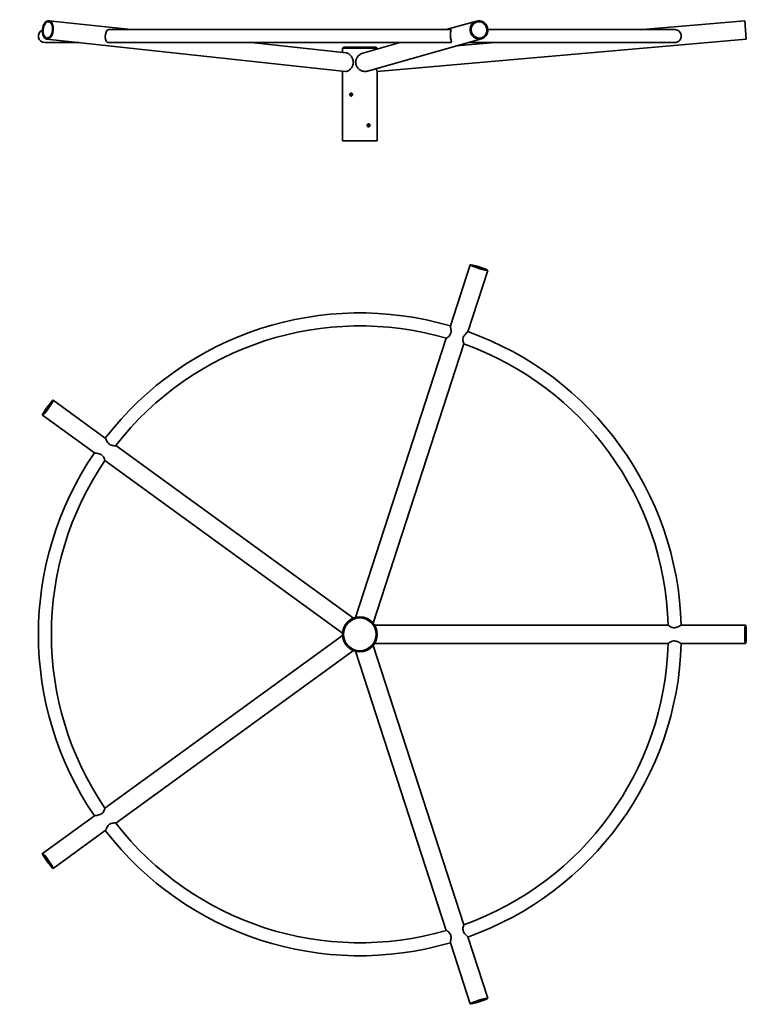
# Model space of a CAD drawing. Units: millimetres. Extents: x -1103 to 1253, y -2979 to 213.
import ezdxf

# ---------------------------------------------------------------- set-up
doc = ezdxf.new("R2010")
doc.units = ezdxf.units.MM
doc.layers.get('0').update_dxf_attribs({"lineweight": 35})
doc.layers.add('Wymiary i tekst', color=150, linetype='Continuous', lineweight=13)

# ---------------------------------------------------------------- blocks, each defined once
blk = doc.blocks.new('A$C35CE4510')
for p, q in [((-1008, 389.4), (-741.2, 360.5)), ((378.1, 388.4), (279.6, 360.5)), ((1247.4, 389.4), (916.8, 360.5)), ((1252.6, 329.6), (1247.4, 389.4)), ((295, 360.5), (-813.2, 360.5)), ((1020.8, 360.5), (414.8, 360.5)), ((-1014.5, 329.7), (-46.8, 225.1)), ((394.4, 330.7), (24.7, 226)), ((1252.6, 329.6), (56.5, 225)), ((-1021, 318.5), (-910.8, 318.5)), ((-813.2, 318.5), (295, 318.5)), ((-352.8, 318.5), (-44.6, 285.2)), ((-56.5, 300), (-53, 304)), ((56.5, 300), (-56.5, 300)), ((-56.5, 286.5), (-56.5, 300)), ((53, 304), (-53, 304)), ((131.2, 318.5), (9.9, 284.2)), ((56.5, 300), (53, 304)), ((56.5, 297.3), (56.5, 300)), ((436.8, 318.5), (313.3, 307.7)), ((351.5, 318.5), (1020.8, 318.5)), ((-56.5, 55.1), (-56.5, 225)), ((56.5, 155.1), (56.5, 225)), ((56.5, 0), (56.5, 144.9)), ((-56.5, 0), (-56.5, 44.9)), ((-56.5, 0), (56.5, 0)), ((357.7, -401.9), (293.3, -600.2)), ((414.8, -420.4), (350.4, -618.8)), ((280.3, -640.1), (-13.7, -1545.2)), ((337.4, -658.6), (43.3, -1563.7)), ((-993.6, -841), (-825, -963.6)), ((-1028.9, -889.5), (-860.2, -1012.1)), ((-791, -988.2), (-21.1, -1547.6)), ((-826.3, -1036.7), (-56.4, -1596.1)), ((999.5, -1570), (47.9, -1570)), ((1250, -1570), (1041.5, -1570)), ((-826.3, -2163.3), (-56.4, -1603.9)), ((-791, -2211.8), (-21.1, -1652.4)), ((280.3, -2559.9), (-13.7, -1654.8)), ((337.4, -2541.4), (43.3, -1636.3)), ((999.5, -1630), (47.9, -1630)), ((1250, -1630), (1041.5, -1630)), ((-1028.9, -2310.5), (-860.2, -2187.9)), ((-993.6, -2359), (-825, -2236.4)), ((414.8, -2779.6), (350.4, -2581.2)), ((357.7, -2798.1), (293.3, -2599.8))]:
    blk.add_line(p, q)
for radius in [56.5, 53]:
    blk.add_circle((0, -1600), radius)
for centre, radius, start, end in [((-1021, 339.5), 21, 112.2259, 270), ((0, -1600), 1042, 73.6498, 142.3502), ((0, -1600), 1000, 73.7158, 142.2842), ((0, -1600), 1042, 1.6498, 70.3502), ((0, -1600), 1000, 1.7158, 70.2842), ((0, -1600), 1042, 145.6498, 214.3502), ((0, -1600), 1000, 145.7158, 214.2842), ((0, -1600), 1000, 289.7158, 358.2842), ((0, -1600), 1042, 289.6498, 358.3502), ((0, -1600), 1000, 217.7158, 286.2842), ((0, -1600), 1042, 217.6498, 286.3502)]:
    blk.add_arc(centre, radius, start, end)
for centre, major_axis, ratio in [((-1011.3, 359.5), (-3.2, -29.8), 0.585549), ((-1011.3, 359.5), (2.8, 26.3), 0.585549), ((386.3, 359.5), (-8.2, 28.9), 0.947437), ((386.3, 359.5), (7.2, -25.5), 0.947437), ((386.3, -411.2), (28.5, -9.3), 0.087156), ((386.3, -411.2), (25.2, -8.2), 0.087156), ((-1011.3, -865.3), (-17.6, -24.3), 0.087156), ((-1011.3, -865.3), (-15.6, -21.4), 0.087156), ((1250, -1600), (0, -30), 0.087156), ((1250, -1600), (0, -26.5), 0.087156), ((-1011.3, -2334.7), (17.6, -24.3), 0.087156), ((-1011.3, -2334.7), (15.6, -21.4), 0.087156), ((386.3, -2788.8), (-28.5, -9.3), 0.087156), ((386.3, -2788.8), (-25.2, -8.2), 0.087156)]:
    blk.add_ellipse(centre, major_axis=major_axis, ratio=ratio)
for points, knots in [([(-825, 339.5), (-825, 341.8), (-824.7, 344.1), (-824, 348.5), (-823.5, 350.6), (-822, 354.5), (-821.1, 356.3), (-818.7, 358.9), (-817.3, 359.8), (-814.8, 360.4), (-814, 360.5), (-813.2, 360.5)], [0, 0, 0, 0, 0.689471, 0.689471, 1.419008, 1.419008, 2.282443, 2.282443, 3.094501, 3.094501, 3.437388, 3.437388, 3.437388, 3.437388]), ([(295, 360.5), (295.1, 360.5), (295.2, 360.5), (295.6, 360.3), (295.7, 359.8), (295.5, 358.2), (295.1, 356.9), (294.3, 353.3), (293.9, 351.1), (293.4, 347.2), (293.3, 345.7), (293.3, 342.6), (293.3, 341.1), (293.4, 339.5)], [10.614501, 10.614501, 10.614501, 10.614501, 10.769846, 10.769846, 11.442273, 11.442273, 12.307767, 12.307767, 13.159822, 13.159822, 13.637666, 13.637666, 14.110088, 14.110088, 14.110088, 14.110088]), ([(1020.8, 360.5), (1021.3, 360.5), (1021.7, 360.5), (1024.3, 360.3), (1026.3, 359.8), (1030.6, 358.2), (1032.8, 356.9), (1036.7, 353.3), (1038.3, 351.1), (1040.2, 347.2), (1040.7, 345.7), (1041.4, 342.6), (1041.6, 341.1), (1041.6, 339.5)], [10.614501, 10.614501, 10.614501, 10.614501, 10.769846, 10.769846, 11.442273, 11.442273, 12.307767, 12.307767, 13.159822, 13.159822, 13.637666, 13.637666, 14.110088, 14.110088, 14.110088, 14.110088]), ([(-813.2, 318.5), (-813.7, 318.5), (-814.2, 318.5), (-816.2, 318.7), (-817.6, 319.2), (-820.2, 320.7), (-821.2, 321.8), (-823.2, 324.9), (-823.9, 327.2), (-824.7, 331.3), (-824.9, 332.8), (-825.1, 336.1), (-825.1, 337.8), (-825, 339.5)], [10.42648, 10.42648, 10.42648, 10.42648, 10.611675, 10.611675, 11.23771, 11.23771, 11.98333, 11.98333, 12.921673, 12.921673, 13.445208, 13.445208, 13.95639, 13.95639, 13.95639, 13.95639]), ([(293.4, 339.5), (293.5, 337.2), (293.8, 334.9), (294.5, 330.4), (295, 328.2), (296.1, 323.9), (296.6, 322.1), (296.7, 319.8), (296.6, 319.1), (295.8, 318.6), (295.4, 318.5), (295, 318.5)], [0, 0, 0, 0, 0.695981, 0.695981, 1.489891, 1.489891, 2.439479, 2.439479, 3.153233, 3.153233, 3.518948, 3.518948, 3.518948, 3.518948]), ([(1041.6, 339.5), (1041.6, 337.2), (1041.2, 334.9), (1039.7, 330.4), (1038.5, 328.2), (1035.1, 323.9), (1032.9, 322.1), (1028.4, 319.8), (1026.4, 319.1), (1023, 318.6), (1021.9, 318.5), (1020.8, 318.5)], [0, 0, 0, 0, 0.695981, 0.695981, 1.489891, 1.489891, 2.439479, 2.439479, 3.153233, 3.153233, 3.518948, 3.518948, 3.518948, 3.518948]), ([(-44.6, 285.2), (-43.8, 285.1), (-42.9, 284.9), (-40.7, 284.2), (-39.3, 283.6), (-36.5, 282), (-35.1, 281), (-32.4, 278.7), (-31.1, 277.4), (-28.7, 274.7), (-27.5, 273.2), (-25.4, 269.8), (-24.4, 268), (-22.8, 264.3), (-22.2, 262.3), (-21.3, 258.3), (-21.1, 256.3), (-21.1, 252.5), (-21.3, 250.5), (-22.1, 246.7), (-22.7, 244.8), (-24.3, 241.1), (-25.3, 239.4), (-27.4, 236.3), (-28.6, 234.8), (-31, 232.3), (-32.3, 231), (-35.1, 228.9), (-36.5, 228), (-39.3, 226.5), (-40.7, 225.9), (-43.3, 225.2), (-44.6, 225), (-46.1, 225), (-46.4, 225), (-46.8, 225.1)], [4.872127, 4.872127, 4.872127, 4.872127, 5.266238, 5.266238, 5.848641, 5.848641, 6.431044, 6.431044, 7.013447, 7.013447, 7.602003, 7.602003, 8.190559, 8.190559, 8.779115, 8.779115, 9.367671, 9.367671, 9.938012, 9.938012, 10.508352, 10.508352, 11.078692, 11.078692, 11.649033, 11.649033, 12.225445, 12.225445, 12.801858, 12.801858, 13.378271, 13.378271, 13.954684, 13.954684, 14.142719, 14.142719, 14.142719, 14.142719]), ([(-13.7, 254.4), (-13.7, 256.3), (-13.5, 258.3), (-12.6, 262.3), (-11.9, 264.3), (-10.2, 268), (-9.1, 269.8), (-6.7, 273.2), (-5.4, 274.7), (-2.6, 277.4), (-1, 278.7), (2.3, 281), (4.1, 282), (7.3, 283.3), (8.6, 283.8), (9.9, 284.2)], [0, 0, 0, 0, 0.588556, 0.588556, 1.177112, 1.177112, 1.765668, 1.765668, 2.354225, 2.354225, 2.936627, 2.936627, 3.51903, 3.51903, 3.914804, 3.914804, 3.914804, 3.914804]), ([(24.7, 226), (24.1, 225.8), (23.5, 225.7), (21.1, 225.2), (19.3, 225), (15.6, 225), (13.7, 225.2), (9.9, 225.9), (7.9, 226.5), (4.2, 228), (2.3, 228.9), (-1.1, 231), (-2.7, 232.3), (-5.5, 234.8), (-6.8, 236.3), (-9.2, 239.4), (-10.3, 241.1), (-12, 244.8), (-12.7, 246.7), (-13.5, 250.5), (-13.7, 252.5), (-13.7, 254.4)], [13.189662, 13.189662, 13.189662, 13.189662, 13.378271, 13.378271, 13.954684, 13.954684, 14.531097, 14.531097, 15.107509, 15.107509, 15.683922, 15.683922, 16.260335, 16.260335, 16.830675, 16.830675, 17.401016, 17.401016, 17.971356, 17.971356, 18.541696, 18.541696, 18.541696, 18.541696]), ([(56.5, 225), (56.5, 225), (56.4, 225.2), (56, 225.9), (55.7, 226.5), (54.9, 228), (54.4, 228.9), (53.4, 231), (52.9, 232.3), (52.3, 233.6), (52.3, 233.7), (52.2, 233.8)], [13.954684, 13.954684, 13.954684, 13.954684, 14.531097, 14.531097, 15.107509, 15.107509, 15.683922, 15.683922, 16.260335, 16.260335, 16.29529, 16.29529, 16.29529, 16.29529]), ([(56.5, 225), (56.5, 225), (56.4, 225.2), (56, 225.9), (55.7, 226.5), (54.9, 228), (54.4, 228.9), (53.4, 231), (52.9, 232.3), (52.3, 233.6), (52.3, 233.7), (52.2, 233.8)], [13.954684, 13.954684, 13.954684, 13.954684, 14.531097, 14.531097, 15.107509, 15.107509, 15.683922, 15.683922, 16.260335, 16.260335, 16.295292, 16.295292, 16.295292, 16.295292]), ([(-23.8, 150), (-23.8, 149.4), (-23.9, 148.7), (-24.3, 147.4), (-24.7, 146.9), (-25.5, 146), (-26, 145.6), (-27.1, 145.1), (-27.7, 144.9), (-28.8, 144.9), (-29.4, 145.1), (-30.4, 145.6), (-30.9, 146), (-31.7, 146.9), (-32, 147.4), (-32.4, 148.7), (-32.5, 149.4), (-32.5, 150.6), (-32.4, 151.3), (-32, 152.6), (-31.7, 153.1), (-30.9, 154), (-30.4, 154.4), (-29.4, 154.9), (-28.8, 155.1), (-27.7, 155.1), (-27.1, 154.9), (-26, 154.4), (-25.5, 154), (-24.7, 153.1), (-24.3, 152.6), (-23.9, 151.3), (-23.8, 150.6), (-23.8, 150)], [0, 0, 0, 0, 0.190449, 0.190449, 0.380898, 0.380898, 0.571347, 0.571347, 0.761796, 0.761796, 0.952245, 0.952245, 1.142694, 1.142694, 1.333143, 1.333143, 1.523592, 1.523592, 1.714041, 1.714041, 1.90449, 1.90449, 2.094939, 2.094939, 2.285388, 2.285388, 2.475837, 2.475837, 2.666286, 2.666286, 2.856735, 2.856735, 3.047184, 3.047184, 3.047184, 3.047184]), ([(-26.7, 154.7), (-26.8, 154.7), (-26.9, 154.7), (-27.4, 154.4), (-27.9, 154), (-28.7, 153.1), (-29, 152.6), (-29.4, 151.3), (-29.5, 150.6), (-29.5, 149.4), (-29.4, 148.7), (-29, 147.4), (-28.7, 146.9), (-27.9, 146), (-27.4, 145.6), (-26.9, 145.3), (-26.8, 145.3), (-26.7, 145.3)], [0.932018, 0.932018, 0.932018, 0.932018, 0.952383, 0.952383, 1.142859, 1.142859, 1.333336, 1.333336, 1.523813, 1.523813, 1.71429, 1.71429, 1.904767, 1.904767, 2.095243, 2.095243, 2.115608, 2.115608, 2.115608, 2.115608]), ([(56.5, 144.9), (56.5, 144.9), (56.5, 145.1), (56.4, 145.6), (56.4, 146), (56.4, 146.9), (56.3, 147.4), (56.3, 148.7), (56.3, 149.4), (56.3, 150.6), (56.3, 151.3), (56.3, 152.6), (56.4, 153.1), (56.4, 154), (56.4, 154.4), (56.5, 154.9), (56.5, 155.1), (56.5, 155.1)], [0.761796, 0.761796, 0.761796, 0.761796, 0.952245, 0.952245, 1.142694, 1.142694, 1.333143, 1.333143, 1.523592, 1.523592, 1.714041, 1.714041, 1.90449, 1.90449, 2.094939, 2.094939, 2.285388, 2.285388, 2.285388, 2.285388]), ([(-56.5, 55.1), (-56.5, 55.1), (-56.5, 54.9), (-56.4, 54.4), (-56.4, 54), (-56.4, 53.1), (-56.3, 52.6), (-56.3, 51.3), (-56.3, 50.6), (-56.3, 49.4), (-56.3, 48.7), (-56.3, 47.4), (-56.4, 46.9), (-56.4, 46), (-56.4, 45.6), (-56.5, 45.1), (-56.5, 44.9), (-56.5, 44.9)], [0.761796, 0.761796, 0.761796, 0.761796, 0.952245, 0.952245, 1.142694, 1.142694, 1.333143, 1.333143, 1.523592, 1.523592, 1.714041, 1.714041, 1.90449, 1.90449, 2.094939, 2.094939, 2.285388, 2.285388, 2.285388, 2.285388]), ([(23.8, 50), (23.8, 50.6), (23.9, 51.3), (24.3, 52.6), (24.7, 53.1), (25.5, 54), (26, 54.4), (27.1, 54.9), (27.7, 55.1), (28.8, 55.1), (29.4, 54.9), (30.4, 54.4), (30.9, 54), (31.7, 53.1), (32, 52.6), (32.4, 51.3), (32.5, 50.6), (32.5, 49.4), (32.4, 48.7), (32, 47.4), (31.7, 46.9), (30.9, 46), (30.4, 45.6), (29.4, 45.1), (28.8, 44.9), (27.7, 44.9), (27.1, 45.1), (26, 45.6), (25.5, 46), (24.7, 46.9), (24.3, 47.4), (23.9, 48.7), (23.8, 49.4), (23.8, 50)], [0, 0, 0, 0, 0.190449, 0.190449, 0.380898, 0.380898, 0.571347, 0.571347, 0.761796, 0.761796, 0.952245, 0.952245, 1.142694, 1.142694, 1.333143, 1.333143, 1.523592, 1.523592, 1.714041, 1.714041, 1.90449, 1.90449, 2.094939, 2.094939, 2.285388, 2.285388, 2.475837, 2.475837, 2.666286, 2.666286, 2.856735, 2.856735, 3.047184, 3.047184, 3.047184, 3.047184]), ([(26.7, 45.3), (26.8, 45.3), (26.9, 45.3), (27.4, 45.6), (27.9, 46), (28.7, 46.9), (29, 47.4), (29.4, 48.7), (29.5, 49.4), (29.5, 50.6), (29.4, 51.3), (29, 52.6), (28.7, 53.1), (27.9, 54), (27.4, 54.4), (26.9, 54.7), (26.8, 54.7), (26.7, 54.7)], [0.932018, 0.932018, 0.932018, 0.932018, 0.952383, 0.952383, 1.142859, 1.142859, 1.333336, 1.333336, 1.523813, 1.523813, 1.71429, 1.71429, 1.904767, 1.904767, 2.095243, 2.095243, 2.115608, 2.115608, 2.115608, 2.115608]), ([(293.3, -600.2), (293.3, -600.3), (293.3, -600.7), (293.5, -602.1), (293.8, -603.4), (294.5, -606.8), (295, -609.1), (295.6, -614), (295.8, -616.6), (295.3, -621.3), (294.9, -623.3), (293.5, -627.1), (292.5, -628.8), (290.1, -632.2), (288.6, -633.9), (285.4, -636.9), (283.7, -638.1), (281.5, -639.7), (280.8, -640), (280.5, -640.1), (280.4, -640.1), (280.4, -640.1)], [0.180441, 0.180441, 0.180441, 0.180441, 0.689471, 0.689471, 1.419008, 1.419008, 2.282443, 2.282443, 3.094501, 3.094501, 3.723345, 3.723345, 4.332578, 4.332578, 5.111496, 5.111496, 6.038907, 6.038907, 6.786488, 6.786488, 6.908771, 6.908771, 6.908771, 6.908771]), ([(337.4, -658.6), (337.2, -658.6), (337, -658.2), (336.4, -656.8), (336, -655.5), (335, -652), (334.5, -649.5), (334.1, -644.8), (334.1, -642.5), (334.9, -638.2), (335.6, -636.3), (337.4, -632.6), (338.6, -630.9), (341.4, -627.4), (343.2, -625.6), (346.5, -622.5), (347.9, -621.3), (349.4, -619.8), (349.8, -619.4), (350.3, -619), (350.3, -618.8), (350.4, -618.8)], [7.058027, 7.058027, 7.058027, 7.058027, 7.629924, 7.629924, 8.394067, 8.394067, 9.345183, 9.345183, 10.119428, 10.119428, 10.769846, 10.769846, 11.442273, 11.442273, 12.307767, 12.307767, 13.159822, 13.159822, 13.637666, 13.637666, 13.92996, 13.92996, 13.92996, 13.92996]), ([(-791.1, -988.3), (-791.1, -988.3), (-791.5, -988.4), (-793.1, -988.6), (-794.4, -988.6), (-798.1, -988.4), (-800.6, -988.2), (-805.2, -987.1), (-807.4, -986.4), (-811.2, -984.3), (-812.8, -983.1), (-815.8, -980.2), (-817, -978.5), (-819.5, -974.7), (-820.7, -972.5), (-822.6, -968.4), (-823.3, -966.7), (-824.2, -964.8), (-824.5, -964.3), (-824.8, -963.7), (-824.9, -963.6), (-825, -963.6)], [7.058027, 7.058027, 7.058027, 7.058027, 7.629924, 7.629924, 8.394067, 8.394067, 9.345183, 9.345183, 10.119428, 10.119428, 10.769846, 10.769846, 11.442273, 11.442273, 12.307767, 12.307767, 13.159822, 13.159822, 13.637666, 13.637666, 13.92996, 13.92996, 13.92996, 13.92996]), ([(-860.2, -1012.1), (-860.1, -1012.2), (-859.7, -1012.3), (-858.3, -1012.5), (-857, -1012.6), (-853.5, -1013), (-851.2, -1013.3), (-846.4, -1014.2), (-843.9, -1014.8), (-839.5, -1016.7), (-837.8, -1017.7), (-834.6, -1020.2), (-833.3, -1021.7), (-830.7, -1025), (-829.6, -1027), (-827.8, -1031), (-827.1, -1033), (-826.4, -1035.5), (-826.2, -1036.3), (-826.2, -1036.6), (-826.2, -1036.7), (-826.3, -1036.7)], [0.180441, 0.180441, 0.180441, 0.180441, 0.689471, 0.689471, 1.419008, 1.419008, 2.282443, 2.282443, 3.094501, 3.094501, 3.723345, 3.723345, 4.332578, 4.332578, 5.111496, 5.111496, 6.038907, 6.038907, 6.786488, 6.786488, 6.908771, 6.908771, 6.908771, 6.908771]), ([(1041.5, -1570), (1041.3, -1570), (1041, -1570.1), (1039.7, -1570.8), (1038.6, -1571.5), (1035.6, -1573.2), (1033.5, -1574.4), (1029.1, -1576.4), (1026.7, -1577.4), (1022.1, -1578.5), (1020, -1578.7), (1016, -1578.5), (1014.1, -1578.1), (1010, -1576.9), (1008, -1575.9), (1004.2, -1573.8), (1002.4, -1572.6), (1000.3, -1571), (999.7, -1570.4), (999.6, -1570.1), (999.6, -1570.1), (999.6, -1570.1)], [0.180441, 0.180441, 0.180441, 0.180441, 0.689471, 0.689471, 1.419008, 1.419008, 2.282443, 2.282443, 3.094501, 3.094501, 3.723345, 3.723345, 4.332578, 4.332578, 5.111496, 5.111496, 6.038907, 6.038907, 6.786488, 6.786488, 6.908771, 6.908771, 6.908771, 6.908771]), ([(999.6, -1629.9), (999.6, -1629.8), (999.8, -1629.5), (1001, -1628.5), (1002.1, -1627.7), (1005.2, -1625.6), (1007.3, -1624.4), (1011.7, -1622.6), (1013.9, -1621.9), (1018.2, -1621.3), (1020.2, -1621.4), (1024.3, -1622), (1026.3, -1622.6), (1030.6, -1624.2), (1032.8, -1625.3), (1036.7, -1627.4), (1038.3, -1628.4), (1040.2, -1629.4), (1040.7, -1629.7), (1041.3, -1630), (1041.4, -1630), (1041.5, -1630)], [7.058027, 7.058027, 7.058027, 7.058027, 7.629924, 7.629924, 8.394067, 8.394067, 9.345183, 9.345183, 10.119428, 10.119428, 10.769846, 10.769846, 11.442273, 11.442273, 12.307767, 12.307767, 13.159822, 13.159822, 13.637666, 13.637666, 13.92996, 13.92996, 13.92996, 13.92996]), ([(-826.3, -2163.3), (-826.2, -2163.4), (-826.2, -2163.8), (-826.6, -2165.3), (-827, -2166.6), (-828.3, -2170.1), (-829.3, -2172.4), (-831.7, -2176.4), (-833.1, -2178.2), (-836.3, -2181.2), (-837.9, -2182.4), (-841.6, -2184.3), (-843.6, -2185), (-847.9, -2186.2), (-850.4, -2186.6), (-854.8, -2187.2), (-856.7, -2187.3), (-858.8, -2187.6), (-859.4, -2187.7), (-860, -2187.8), (-860.2, -2187.9), (-860.2, -2187.9)], [7.058027, 7.058027, 7.058027, 7.058027, 7.629924, 7.629924, 8.394067, 8.394067, 9.345183, 9.345183, 10.119428, 10.119428, 10.769846, 10.769846, 11.442273, 11.442273, 12.307767, 12.307767, 13.159822, 13.159822, 13.637666, 13.637666, 13.92996, 13.92996, 13.92996, 13.92996]), ([(-825, -2236.4), (-824.8, -2236.4), (-824.6, -2236), (-824, -2234.7), (-823.5, -2233.6), (-822, -2230.4), (-821.1, -2228.2), (-818.7, -2223.9), (-817.3, -2221.7), (-814.2, -2218.2), (-812.7, -2216.8), (-809.3, -2214.6), (-807.5, -2213.8), (-803.5, -2212.4), (-801.3, -2212), (-797, -2211.4), (-794.9, -2211.4), (-792.2, -2211.5), (-791.4, -2211.6), (-791.1, -2211.7), (-791.1, -2211.7), (-791.1, -2211.7)], [0.180441, 0.180441, 0.180441, 0.180441, 0.689471, 0.689471, 1.419008, 1.419008, 2.282443, 2.282443, 3.094501, 3.094501, 3.723345, 3.723345, 4.332578, 4.332578, 5.111496, 5.111496, 6.038907, 6.038907, 6.786488, 6.786488, 6.908771, 6.908771, 6.908771, 6.908771]), ([(350.4, -2581.2), (350.3, -2581.1), (350.1, -2580.8), (349.1, -2579.8), (348.1, -2579), (345.5, -2576.6), (343.8, -2575), (340.4, -2571.4), (338.8, -2569.4), (336.3, -2565.4), (335.5, -2563.5), (334.4, -2559.6), (334.2, -2557.7), (334.1, -2553.4), (334.4, -2551.2), (335.2, -2546.9), (335.8, -2544.9), (336.7, -2542.4), (337.1, -2541.7), (337.3, -2541.4), (337.3, -2541.4), (337.4, -2541.4)], [0.180441, 0.180441, 0.180441, 0.180441, 0.689471, 0.689471, 1.419008, 1.419008, 2.282443, 2.282443, 3.094501, 3.094501, 3.723345, 3.723345, 4.332578, 4.332578, 5.111496, 5.111496, 6.038907, 6.038907, 6.786488, 6.786488, 6.908771, 6.908771, 6.908771, 6.908771]), ([(280.4, -2559.9), (280.5, -2559.8), (280.9, -2560), (282.2, -2560.8), (283.3, -2561.6), (286.2, -2563.9), (288.1, -2565.5), (291.2, -2569.1), (292.5, -2571), (294.4, -2575), (295, -2576.9), (295.6, -2581), (295.7, -2583), (295.5, -2587.6), (295.1, -2590.1), (294.3, -2594.5), (293.9, -2596.3), (293.4, -2598.4), (293.3, -2598.9), (293.3, -2599.6), (293.3, -2599.7), (293.3, -2599.8)], [7.058027, 7.058027, 7.058027, 7.058027, 7.629924, 7.629924, 8.394067, 8.394067, 9.345183, 9.345183, 10.119428, 10.119428, 10.769846, 10.769846, 11.442273, 11.442273, 12.307767, 12.307767, 13.159822, 13.159822, 13.637666, 13.637666, 13.92996, 13.92996, 13.92996, 13.92996])]:
    blk.add_open_spline(points, degree=3, knots=knots)
at = {"layer": 'Wymiary i tekst'}
blk.add_line((-50.5, 0), (50.5, 0), dxfattribs=at)

msp = doc.modelspace()

# ---------------------------------------------------------------- block references
msp.add_blockref('A$C35CE4510', (0, -180))

doc.saveas('drawing.dxf')
